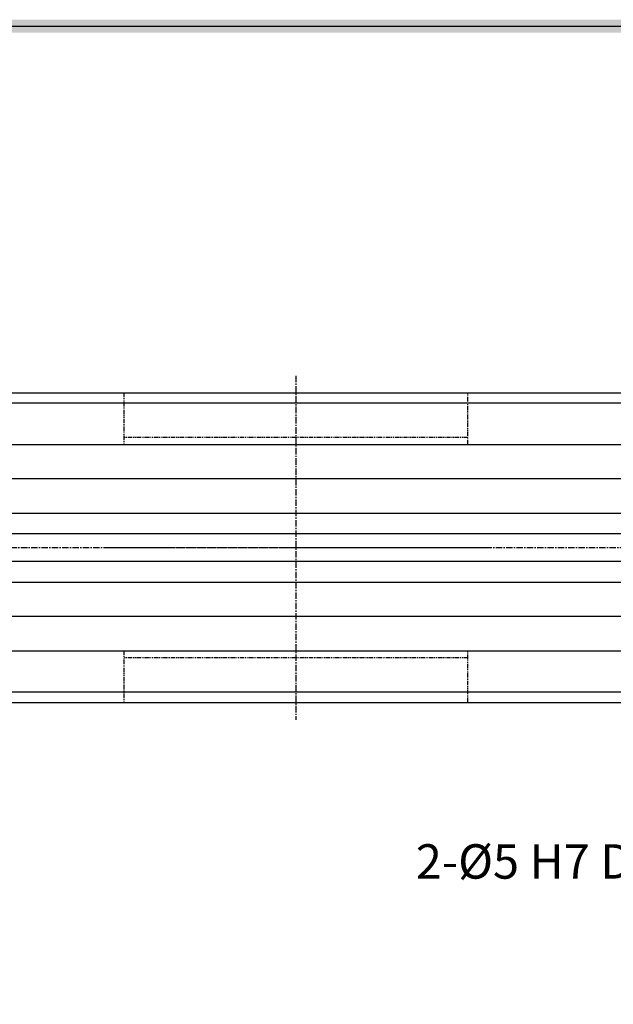
# Model space of a CAD drawing. Units: millimetres. Extents: x 0 to 19303, y 0 to 12236.
# Drawn here: x 5309 to 5482, y 9034 to 9320 of the extents above; entities that cross this region are included whole.
import ezdxf
from ezdxf import colors
from ezdxf.entities.mleader import LeaderData, LeaderLine
from ezdxf.math import Vec2, Vec3

# ---------------------------------------------------------------- set-up
doc = ezdxf.new("R2010")
doc.units = ezdxf.units.MM
doc.linetypes.add('CENTER', pattern=[2, 1.25, -0.25, 0.25, -0.25])
doc.linetypes.add('PHANTOM', pattern=[2.5, 1.25, -0.25, 0.25, -0.25, 0.25, -0.25])
doc.styles.get("Standard").update_dxf_attribs({"font": 'txt', "bigfont": 'whgtxt.shx'})

# ---------------------------------------------------------------- blocks, each defined once
blk = doc.blocks.new('A$C32B73D92')
at = {"color": 1, "linetype": 'CENTER', "ltscale": 1.5}
for p, q in [((55, 100), (55, 0)), ((110, 50), (0, 50))]:
    blk.add_line(p, q, dxfattribs=at)
at = {"color": 6, "linetype": 'PHANTOM'}
for p, q in [((5, 95), (5, 80)), ((5, 95), (105, 95)), ((105, 80), (105, 95)), ((105, 82), (5, 82)), ((5, 20), (5, 5)), ((105, 18), (5, 18)), ((105, 5), (105, 20)), ((5, 5), (105, 5))]:
    blk.add_line(p, q, dxfattribs=at)
blk = doc.blocks.new('DRS1')
at = {"color": 4}
blk.add_line((1573.952, 1631.5), (1849.033, 1631.5), dxfattribs=at)
blk.add_trace([(1848.651, 1631.118), (1849.414, 1631.882), (1574.333, 1631.118), (1573.57, 1631.882)], dxfattribs=at)

msp = doc.modelspace()

# ---------------------------------------------------------------- linework, layer by layer
for p, q in [((4763.352, 9211.616), (5675.352, 9211.616)), ((5539.352, 9208.616), (5099.352, 9208.616)), ((4773.352, 9196.616), (5665.352, 9196.616)), ((5665.352, 9186.616), (4773.352, 9186.616)), ((4773.352, 9176.616), (5665.352, 9176.616)), ((5665.352, 9170.616), (4773.352, 9170.616)), ((5665.352, 9162.616), (4773.352, 9162.616)), ((4773.352, 9156.616), (5665.352, 9156.616)), ((5665.352, 9146.616), (4773.352, 9146.616)), ((4773.352, 9136.616), (5665.352, 9136.616)), ((5539.352, 9124.616), (5099.352, 9124.616)), ((4763.352, 9121.616), (5675.352, 9121.616))]:
    msp.add_line(p, q)
at = {"color": 1, "linetype": 'CENTER', "ltscale": 1.5}
msp.add_line((5680.352, 9166.616), (4758.352, 9166.616), dxfattribs=at)

# ---------------------------------------------------------------- block references
at = {"color": 4, "xscale": 5, "yscale": 5, "zscale": 5}
msp.add_blockref('DRS1', (-3211.258, 1160.681), dxfattribs=at)
at = {"color": 1, "linetype": 'CENTER', "ltscale": 1.5}
msp.add_blockref('A$C32B73D92', (5334.352, 9116.616), dxfattribs=at)

# ---------------------------------------------------------------- leaders
at = {"color": 2, "ltscale": 3}
ml = msp.add_multileader_mtext('Standard', dxfattribs=at)
ml.set_content('2-%%C5 H7 DP6', color=2)
ml.set_leader_properties(color=5)
ml.build(insert=Vec2(0, 0))
ml.multileader.update_dxf_attribs({"dogleg_length": 0.36})
ctx = ml.context
ctx.base_point, ctx.char_height, ctx.plane_origin = Vec3(5401.844, 9074.422), 10, Vec3(5156.446, 8992.21)
ctx.text_align_type = 2
notes = []
notes.append((ctx, [(1, (1, 1, 0), (5522.87, 9074.422), (-1, 0), 17.443, [(0, [(5587.685, 9124.753)], 0, [])])]))
ctx.mtext.insert, ctx.mtext.alignment, ctx.mtext.flow_direction = Vec3(5503.427, 9080.422), 3, 5
for ctx, leaders in notes:
    for number, flags, end, landing, length, lines in leaders:
        leader = LeaderData()
        leader.index, (leader.has_last_leader_line, leader.has_dogleg_vector, leader.attachment_direction) = number, flags
        leader.last_leader_point, leader.dogleg_vector, leader.dogleg_length = Vec3(end), Vec3(landing), length
        for number, points, colour, breaks in lines:
            line = LeaderLine()
            line.index, line.vertices, line.color, line.breaks = number, Vec3.list(points), colors.encode_raw_color(colour), breaks
            leader.lines.append(line)
        ctx.leaders.append(leader)

doc.saveas('drawing.dxf')
